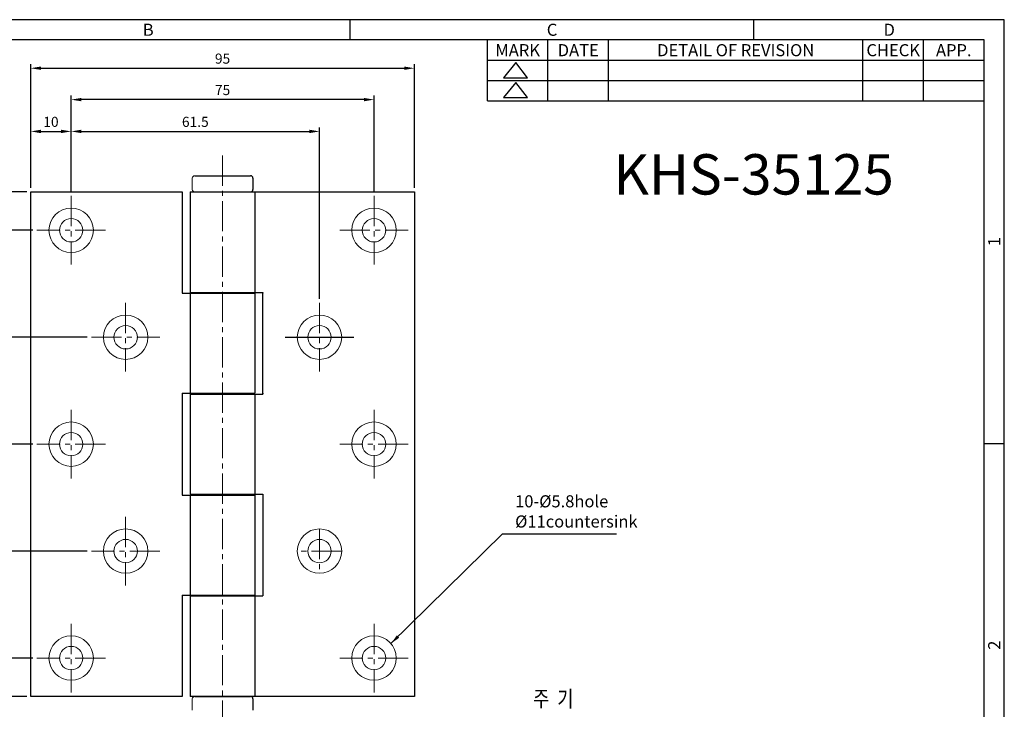
# Model space of a CAD drawing. Extents: x 0 to 367, y 0 to 257.
# Drawn here: x 123 to 367, y 86 to 257 of the extents above; entities that cross this region are included whole.
import ezdxf
from ezdxf.enums import TextEntityAlignment as Align

# ---------------------------------------------------------------- set-up
doc = ezdxf.new("R2010")
doc.units = 0
doc.header["$LTSCALE"] = 10
doc.header["$MEASUREMENT"] = 0
doc.linetypes.add('CENTER2', pattern=[1.125, 0.75, -0.125, 0.125, -0.125])
doc.layers.get('0').update_dxf_attribs({"linetype": 'CONTINUOUS'})
doc.layers.get('Defpoints').update_dxf_attribs({"linetype": 'CONTINUOUS'})
for name, color, linetype, lineweight in [('countersink', 251, 'CONTINUOUS', 18), ('중심', 1, 'CENTER2', 18), ('치수선', 7, 'CONTINUOUS', 15)]:
    doc.layers.add(name, color=color, linetype=linetype, lineweight=lineweight)
doc.styles.get("Standard").update_dxf_attribs({"font": 'BareunDotum1.ttf', "width": 0.8})
doc.styles.add('style1', font='gulim.ttc')
doc.dimstyles.new('ISO-25', dxfattribs={"dimtxt": 2.5, "dimasz": 2.5, "dimexe": 1, "dimexo": 1, "dimgap": 0.8, "dimtad": 1, "dimdsep": 46, "dimtxsty": 'Standard', "dimcen": 2.5, "dimclrd": 6, "dimclre": 6, "dimazin": 2, "dimtfac": 1, "dimtmove": 0, "dimatfit": 3, "dimfxl": 0, "dimarcsym": 0})

# ---------------------------------------------------------------- blocks, each defined once
blk = doc.blocks.new('*D14')
at = {"layer": 'Defpoints', "color": 0}
for p in [(220.91, 244.97), (125.91, 214.31), (220.91, 214.31)]:
    blk.add_point(p, dxfattribs=at)
at = {"layer": '치수선', "color": 6, "lineweight": -2}
for p, q in [((125.91, 215.31), (125.91, 245.97)), ((128.41, 244.97), (218.41, 244.97)), ((220.91, 215.31), (220.91, 245.97))]:
    blk.add_line(p, q, dxfattribs=at)
at = {"layer": '치수선', "color": 6}
for points in [[(128.41, 245.39), (128.41, 244.56), (125.91, 244.97)], [(218.41, 245.39), (218.41, 244.56), (220.91, 244.97)]]:
    blk.add_solid(points, dxfattribs=at)
at = {"layer": '치수선', "color": 0, "insert": (173.41, 247.02), "char_height": 2.5, "attachment_point": 5}
blk.add_mtext('95', dxfattribs=at)
blk = doc.blocks.new('*D15')
at = {"layer": 'Defpoints', "color": 0}
for p in [(90.4, 214.31), (125.91, 214.31), (125.91, 89.31)]:
    blk.add_point(p, dxfattribs=at)
at = {"layer": '치수선', "color": 6, "lineweight": -2}
for p, q in [((124.91, 214.31), (89.4, 214.31)), ((90.4, 91.81), (90.4, 211.81)), ((124.91, 89.31), (89.4, 89.31))]:
    blk.add_line(p, q, dxfattribs=at)
at = {"layer": '치수선', "color": 6}
for points in [[(89.99, 211.81), (90.82, 211.81), (90.4, 214.31)], [(89.99, 91.81), (90.82, 91.81), (90.4, 89.31)]]:
    blk.add_solid(points, dxfattribs=at)
at = {"layer": '치수선', "color": 0, "insert": (88.35, 151.81), "char_height": 2.5, "attachment_point": 5, "rotation": 90}
blk.add_mtext('125', dxfattribs=at)
blk = doc.blocks.new('*D17')
at = {"layer": 'Defpoints', "color": 0}
for p in [(135.91, 237.19), (135.91, 213.31), (210.91, 213.31)]:
    blk.add_point(p, dxfattribs=at)
at = {"layer": '치수선', "color": 6, "lineweight": -2}
for p, q in [((135.91, 214.31), (135.91, 238.19)), ((208.41, 237.19), (138.41, 237.19)), ((210.91, 214.31), (210.91, 238.19))]:
    blk.add_line(p, q, dxfattribs=at)
at = {"layer": '치수선', "color": 6}
for points in [[(138.41, 237.61), (138.41, 236.78), (135.91, 237.19)], [(208.41, 237.61), (208.41, 236.78), (210.91, 237.19)]]:
    blk.add_solid(points, dxfattribs=at)
at = {"layer": '치수선', "color": 0, "insert": (173.41, 239.24), "char_height": 2.5, "attachment_point": 5}
blk.add_mtext('75', dxfattribs=at)
blk = doc.blocks.new('*D18')
at = {"layer": 'Defpoints', "color": 0}
for p in [(197.41, 229.31), (135.91, 213.31), (197.41, 186.81)]:
    blk.add_point(p, dxfattribs=at)
at = {"layer": '치수선', "color": 6, "lineweight": -2}
for p, q in [((135.91, 214.31), (135.91, 230.31)), ((138.41, 229.31), (194.91, 229.31)), ((197.41, 187.81), (197.41, 230.31))]:
    blk.add_line(p, q, dxfattribs=at)
at = {"layer": '치수선', "color": 6}
for points in [[(138.41, 229.73), (138.41, 228.89), (135.91, 229.31)], [(194.91, 229.73), (194.91, 228.89), (197.41, 229.31)]]:
    blk.add_solid(points, dxfattribs=at)
at = {"layer": '치수선', "color": 0, "insert": (166.66, 231.36), "char_height": 2.5, "attachment_point": 5}
blk.add_mtext('61.5', dxfattribs=at)
blk = doc.blocks.new('*D19')
at = {"layer": 'Defpoints', "color": 0}
for p in [(135.91, 229.31), (125.91, 214.31), (135.91, 213.31)]:
    blk.add_point(p, dxfattribs=at)
at = {"layer": '치수선', "color": 6, "lineweight": -2}
for p, q in [((125.91, 215.31), (125.91, 230.31)), ((128.41, 229.31), (133.41, 229.31)), ((135.91, 214.31), (135.91, 230.31))]:
    blk.add_line(p, q, dxfattribs=at)
at = {"layer": '치수선', "color": 6}
for points in [[(128.41, 229.73), (128.41, 228.89), (125.91, 229.31)], [(133.41, 229.73), (133.41, 228.89), (135.91, 229.31)]]:
    blk.add_solid(points, dxfattribs=at)
at = {"layer": '치수선', "color": 0, "insert": (130.91, 231.36), "char_height": 2.5, "attachment_point": 5}
blk.add_mtext('10', dxfattribs=at)
blk = doc.blocks.new('*D20')
at = {"layer": 'Defpoints', "color": 0}
for p in [(125.91, 214.31), (108.87, 204.81), (127.41, 204.81)]:
    blk.add_point(p, dxfattribs=at)
at = {"layer": '치수선', "color": 6, "lineweight": -2}
for p, q in [((124.91, 214.31), (107.87, 214.31)), ((108.87, 211.81), (108.87, 207.31)), ((126.41, 204.81), (107.87, 204.81))]:
    blk.add_line(p, q, dxfattribs=at)
at = {"layer": '치수선', "color": 6}
for points in [[(108.46, 211.81), (109.29, 211.81), (108.87, 214.31)], [(108.46, 207.31), (109.29, 207.31), (108.87, 204.81)]]:
    blk.add_solid(points, dxfattribs=at)
at = {"layer": '치수선', "color": 0, "insert": (106.82, 209.56), "char_height": 2.5, "attachment_point": 5, "rotation": 90}
blk.add_mtext('9.5', dxfattribs=at)
blk = doc.blocks.new('*D21')
at = {"layer": 'Defpoints', "color": 0}
for p in [(127.41, 204.81), (108.87, 178.31), (140.91, 178.31)]:
    blk.add_point(p, dxfattribs=at)
at = {"layer": '치수선', "color": 6, "lineweight": -2}
for p, q in [((126.41, 204.81), (107.87, 204.81)), ((108.87, 202.31), (108.87, 180.81)), ((139.91, 178.31), (107.87, 178.31))]:
    blk.add_line(p, q, dxfattribs=at)
at = {"layer": '치수선', "color": 6}
for points in [[(108.46, 202.31), (109.29, 202.31), (108.87, 204.81)], [(108.46, 180.81), (109.29, 180.81), (108.87, 178.31)]]:
    blk.add_solid(points, dxfattribs=at)
at = {"layer": '치수선', "color": 0, "insert": (106.82, 191.56), "char_height": 2.5, "attachment_point": 5, "rotation": 90}
blk.add_mtext('26.5', dxfattribs=at)
blk = doc.blocks.new('*D22')
at = {"layer": 'Defpoints', "color": 0}
for p in [(140.91, 178.31), (108.87, 151.81), (127.41, 151.81)]:
    blk.add_point(p, dxfattribs=at)
at = {"layer": '치수선', "color": 6, "lineweight": -2}
for p, q in [((139.91, 178.31), (107.87, 178.31)), ((108.87, 175.81), (108.87, 154.31)), ((126.41, 151.81), (107.87, 151.81))]:
    blk.add_line(p, q, dxfattribs=at)
at = {"layer": '치수선', "color": 6}
for points in [[(108.46, 175.81), (109.29, 175.81), (108.87, 178.31)], [(108.46, 154.31), (109.29, 154.31), (108.87, 151.81)]]:
    blk.add_solid(points, dxfattribs=at)
at = {"layer": '치수선', "color": 0, "insert": (106.82, 165.06), "char_height": 2.5, "attachment_point": 5, "rotation": 90}
blk.add_mtext('26.5', dxfattribs=at)
blk = doc.blocks.new('*D23')
at = {"layer": 'Defpoints', "color": 0}
for p in [(127.41, 151.81), (108.87, 125.31), (140.91, 125.31)]:
    blk.add_point(p, dxfattribs=at)
at = {"layer": '치수선', "color": 6, "lineweight": -2}
for p, q in [((126.41, 151.81), (107.87, 151.81)), ((108.87, 149.31), (108.87, 127.81)), ((139.91, 125.31), (107.87, 125.31))]:
    blk.add_line(p, q, dxfattribs=at)
at = {"layer": '치수선', "color": 6}
for points in [[(108.46, 149.31), (109.29, 149.31), (108.87, 151.81)], [(108.46, 127.81), (109.29, 127.81), (108.87, 125.31)]]:
    blk.add_solid(points, dxfattribs=at)
at = {"layer": '치수선', "color": 0, "insert": (106.82, 138.56), "char_height": 2.5, "attachment_point": 5, "rotation": 90}
blk.add_mtext('26.5', dxfattribs=at)
blk = doc.blocks.new('*D24')
at = {"layer": 'Defpoints', "color": 0}
for p in [(140.91, 125.31), (108.87, 98.81), (127.41, 98.81)]:
    blk.add_point(p, dxfattribs=at)
at = {"layer": '치수선', "color": 6, "lineweight": -2}
for p, q in [((139.91, 125.31), (107.87, 125.31)), ((108.87, 122.81), (108.87, 101.31)), ((126.41, 98.81), (107.87, 98.81))]:
    blk.add_line(p, q, dxfattribs=at)
at = {"layer": '치수선', "color": 6}
for points in [[(108.46, 122.81), (109.29, 122.81), (108.87, 125.31)], [(108.46, 101.31), (109.29, 101.31), (108.87, 98.81)]]:
    blk.add_solid(points, dxfattribs=at)
at = {"layer": '치수선', "color": 0, "insert": (106.82, 112.06), "char_height": 2.5, "attachment_point": 5, "rotation": 90}
blk.add_mtext('26.5', dxfattribs=at)

msp = doc.modelspace()

# ---------------------------------------------------------------- linework, layer by layer
at = {"color": 3}
for p, q in [((367, 257), (0, 257)), ((205, 252), (205, 257)), ((305, 252), (305, 257)), ((367, 0), (367, 257)), ((362, 252), (5, 252)), ((238.984, 236.881), (238.984, 252)), ((253.984, 236.881), (253.984, 252)), ((362, 5), (362, 252)), ((361.984, 246.881), (238.984, 246.881)), ((246.049, 246.379), (242.961, 242.613)), ((248.946, 242.613), (246.049, 246.379)), ((242.961, 242.613), (248.946, 242.613)), ((246.049, 241.469), (242.961, 237.703)), ((248.946, 237.703), (246.049, 241.469)), ((238.984, 236.881), (362, 236.881)), ((242.961, 237.703), (248.946, 237.703)), ((362, 152), (367, 152))]:
    msp.add_line(p, q, dxfattribs=at)
at = {"color": 5}
for p, q in [((268.984, 236.881), (268.984, 252)), ((331.984, 236.881), (331.984, 252)), ((346.984, 236.881), (346.984, 252)), ((361.984, 241.881), (238.984, 241.881))]:
    msp.add_line(p, q, dxfattribs=at)
for p, q in [((166.51, 218.314), (180.31, 218.314)), ((180.91, 217.714), (180.91, 214.914)), ((125.91, 89.314), (125.91, 214.314)), ((125.91, 214.314), (163.41, 214.314)), ((163.41, 214.314), (163.41, 189.214)), ((165.41, 214.314), (220.91, 214.314)), ((165.41, 214.314), (165.41, 164.414)), ((166.51, 214.314), (180.31, 214.314)), ((181.41, 214.314), (181.41, 189.414)), ((220.91, 214.314), (220.91, 89.314)), ((163.41, 189.214), (181.41, 189.214)), ((165.41, 189.414), (183.41, 189.414)), ((177.81, 189.414), (177.81, 189.214)), ((181.41, 189.214), (181.41, 164.414)), ((183.41, 189.414), (183.41, 189.214)), ((183.41, 164.214), (183.41, 189.414)), ((188.91, 178.314), (205.91, 178.314)), ((163.41, 164.414), (181.41, 164.414)), ((163.41, 164.414), (163.41, 139.214)), ((165.41, 164.214), (183.41, 164.214)), ((165.41, 164.214), (165.41, 139.414)), ((177.81, 164.414), (177.81, 164.214)), ((181.41, 164.214), (181.41, 139.414)), ((183.41, 164.414), (183.41, 164.214)), ((163.41, 139.214), (181.41, 139.214)), ((165.41, 139.414), (183.41, 139.414)), ((165.41, 139.214), (165.41, 114.414)), ((177.81, 139.414), (177.81, 139.214)), ((181.41, 139.214), (181.41, 114.414)), ((183.41, 139.414), (183.41, 114.214)), ((163.41, 114.414), (181.41, 114.414)), ((163.41, 114.414), (163.41, 89.314)), ((165.41, 114.214), (183.41, 114.214)), ((165.41, 114.214), (165.41, 89.314)), ((177.81, 114.414), (177.81, 114.214)), ((181.41, 114.214), (181.41, 89.314)), ((163.41, 89.314), (125.91, 89.314)), ((220.91, 89.314), (165.41, 89.314)), ((166.51, 89.314), (180.31, 89.314)), ((180.91, 88.714), (180.91, 85.914))]:
    msp.add_line(p, q)
for centre, start, end in [((180.31, 217.714), 0, 90), ((180.31, 214.914), 270, 0), ((180.31, 88.714), 0, 90)]:
    msp.add_arc(centre, 0.6, start, end)
at = {"layer": 'countersink'}
for centre in [(135.91, 204.814), (210.91, 204.814), (149.41, 178.314), (197.41, 178.314), (135.91, 151.814), (210.91, 151.814), (149.41, 125.314), (197.41, 125.314), (135.91, 98.814), (210.91, 98.814)]:
    msp.add_circle(centre, 5.5, dxfattribs=at)
at = {"layer": '중심'}
for p, q in [((173.41, 223.314), (173.41, 80.314)), ((135.91, 213.314), (135.91, 196.314)), ((210.91, 213.314), (210.91, 196.314)), ((144.41, 204.814), (127.41, 204.814)), ((202.41, 204.814), (219.41, 204.814)), ((149.41, 186.814), (149.41, 169.814)), ((197.41, 186.814), (197.41, 169.814)), ((140.91, 178.314), (157.91, 178.314)), ((135.91, 160.314), (135.91, 143.314)), ((210.91, 160.314), (210.91, 143.314)), ((144.41, 151.814), (127.41, 151.814)), ((219.41, 151.814), (202.41, 151.814)), ((149.41, 133.814), (149.41, 116.814)), ((197.41, 130.814), (197.41, 119.814)), ((157.91, 125.314), (140.91, 125.314)), ((202.91, 125.314), (191.91, 125.314)), ((135.91, 107.314), (135.91, 90.314)), ((210.91, 107.314), (210.91, 90.314)), ((144.41, 98.814), (127.41, 98.814)), ((219.41, 98.814), (202.41, 98.814))]:
    msp.add_line(p, q, dxfattribs=at)
at = {"layer": '치수선'}
for p, q in [((165.91, 217.714), (165.91, 214.914)), ((169.01, 189.414), (169.01, 189.214)), ((163.41, 164.414), (163.41, 164.214)), ((169.01, 164.414), (169.01, 164.214)), ((163.41, 139.414), (163.41, 139.214)), ((169.01, 139.414), (169.01, 139.214)), ((169.01, 114.414), (169.01, 114.214)), ((165.91, 88.714), (165.91, 85.914))]:
    msp.add_line(p, q, dxfattribs=at)
for centre in [(135.91, 204.814), (210.91, 204.814), (149.41, 178.314), (197.41, 178.314), (135.91, 151.814), (210.91, 151.814), (149.41, 125.314), (197.41, 125.314), (135.91, 98.814), (210.91, 98.814)]:
    msp.add_circle(centre, 2.9, dxfattribs=at)
for centre, start, end in [((166.51, 217.714), 90, 180), ((166.51, 214.914), 180, 270), ((166.51, 88.714), 90, 180)]:
    msp.add_arc(centre, 0.6, start, end, dxfattribs=at)

# ---------------------------------------------------------------- texts
at = {"color": 3, "style": 'style1'}
for s, p in [('C', (255, 254.5)), ('B', (155, 254.5)), ('D', (338.5, 254.5)), ('MARK', (246.484, 249.441)), ('DATE', (261.484, 249.441)), ('DETAIL OF REVISION', (300.484, 249.441)), ('CHECK', (339.484, 249.441)), ('APP.', (354.484, 249.441))]:
    msp.add_text(s, height=3, dxfattribs=at).set_placement(p, align=Align.MIDDLE_CENTER)
for s, p in [('1', (364.5, 202)), ('2', (364.5, 102))]:
    msp.add_text(s, height=3, rotation=90, dxfattribs=at).set_placement(p, align=Align.MIDDLE_CENTER)
at = {"width": 0.8}
msp.add_text('%%U주  기', height=4, dxfattribs=at).set_placement((250.312, 86.737))
at = {"color": 3, "insert": (270.175, 223.673), "char_height": 10, "width": 92.35993, "attachment_point": 1}
msp.add_mtext('{\\f굴림|b0|i0|c129|p18;\\C7;KHS-35125}', dxfattribs=at)
at = {"layer": '치수선', "color": 7, "insert": (245.856, 130.219), "char_height": 3, "width": 20, "attachment_point": 7}
msp.add_mtext('10-%%c5.8hole\\P%%c11countersink', dxfattribs=at)

# ---------------------------------------------------------------- dimensions: what is measured, and where the dimension line sits
at = {"layer": '치수선'}
for base, p1, p2, picture, middle in [((220.91, 244.972), (125.91, 214.314), (220.91, 214.314), '*D14', (173.41, 247.022)), ((135.91, 237.195), (210.91, 213.314), (135.91, 213.314), '*D17', (173.41, 239.245)), ((135.91, 229.31), (125.91, 214.314), (135.91, 213.314), '*D19', (130.91, 231.36)), ((197.41, 229.31), (135.91, 213.314), (197.41, 186.814), '*D18', (166.66, 231.36))]:
    dim = msp.add_linear_dim(base=base, p1=p1, p2=p2, dimstyle='ISO-25', dxfattribs=at)
    dim.commit()
    dim.dimension.update_dxf_attribs({"geometry": picture, "text_midpoint": middle})
for base, p1, p2, picture, middle in [((90.403, 214.314), (125.91, 89.314), (125.91, 214.314), '*D15', (88.353, 151.814)), ((108.873, 204.814), (125.91, 214.314), (127.41, 204.814), '*D20', (106.823, 209.564)), ((108.873, 178.314), (127.41, 204.814), (140.91, 178.314), '*D21', (106.823, 191.564)), ((108.873, 151.814), (140.91, 178.314), (127.41, 151.814), '*D22', (106.823, 165.064)), ((108.873, 125.314), (127.41, 151.814), (140.91, 125.314), '*D23', (106.823, 138.564)), ((108.873, 98.814), (140.91, 125.314), (127.41, 98.814), '*D24', (106.823, 112.064))]:
    dim = msp.add_linear_dim(base=base, p1=p1, p2=p2, angle=90, dimstyle='ISO-25', dxfattribs=at)
    dim.commit()
    dim.dimension.update_dxf_attribs({"geometry": picture, "text_midpoint": middle})

# ---------------------------------------------------------------- leaders
at = {"layer": '치수선', "annotation_type": 0, "has_hookline": 1, "hookline_direction": 0, "text_width": 25.071}
msp.add_leader([(215.086, 102.394), (242.731, 129.594), (245.231, 129.594)], dimstyle='ISO-25', override={"dimgap": 0.625, "dimtad": 1}, dxfattribs=at)

doc.saveas('drawing.dxf')
